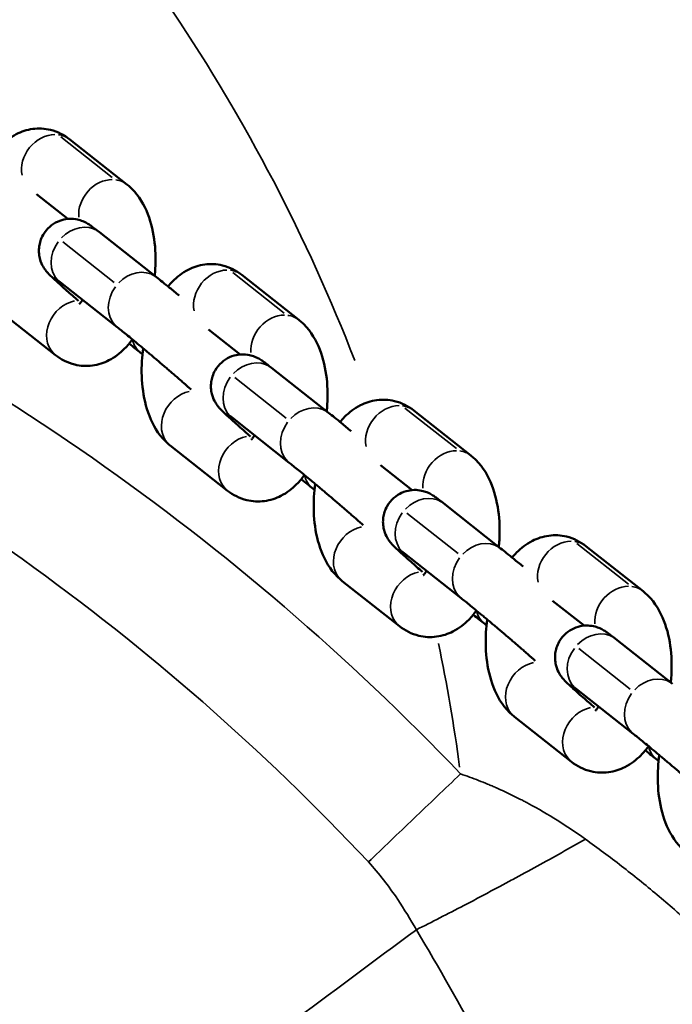
# Model space of a CAD drawing. Units: millimetres. Extents: x -3832 to 8539, y 0 to 8772.
# Drawn here: x -1710 to -1648, y 7600 to 7693 of the extents above; entities that cross this region are included whole.
import ezdxf

# ---------------------------------------------------------------- set-up
doc = ezdxf.new("R2010")
doc.units = ezdxf.units.MM
doc.layers.add('MD_Visible', color=7, linetype='Continuous', lineweight=50)
doc.layers.add('MD_Visible Narrow', color=7, linetype='Continuous', lineweight=35)
doc.styles.get("Standard").update_dxf_attribs({"font": 'arial.ttf'})
doc.dimstyles.get("Standard").update_dxf_attribs({"dimtxt": 200, "dimasz": 100, "dimexe": 0.18, "dimexo": 0.0625, "dimgap": 50, "dimtad": 1, "dimdec": 0, "dimlfac": 0.1, "dimrnd": 5, "dimzin": 0, "dimdsep": 46, "dimtxsty": 'Standard', "dimcen": 0.09, "dimadec": 0, "dimazin": 0, "dimtfac": 1, "dimtdec": 0, "dimtofl": 0, "dimtmove": 0, "dimatfit": 3, "dimfxl": 50, "dimfxlon": 1, "dimtolj": 1, "dimtzin": 0, "dimarcsym": 0})

# ---------------------------------------------------------------- blocks, each defined once
blk = doc.blocks.new('CustomObjectsInViewport5_0')
at = {"layer": 'MD_Visible'}
for p, q in [((3640.501, 4336.712), (3635.104, 4340.964)), ((3634.941, 4333.454), (3631.959, 4335.804)), ((3637.901, 4332.211), (3643.298, 4327.959)), ((3634.188, 4327.498), (3639.585, 4323.246)), ((3656.735, 4323.92), (3651.338, 4328.172)), ((3628.361, 4324.86), (3633.757, 4320.607)), ((3651.175, 4320.662), (3648.193, 4323.012)), ((3641.97, 4320.685), (3641.797, 4320.821)), ((3654.135, 4319.419), (3659.532, 4315.167)), ((3672.968, 4311.128), (3667.572, 4315.381)), ((3650.422, 4314.707), (3655.818, 4310.454)), ((3644.594, 4312.068), (3649.991, 4307.816)), ((3667.409, 4307.87), (3664.427, 4310.22)), ((3658.203, 4307.894), (3658.031, 4308.029)), ((3670.369, 4306.628), (3675.766, 4302.375)), ((3689.202, 4298.337), (3683.806, 4302.589)), ((3666.655, 4301.915), (3672.052, 4297.663)), ((3660.828, 4299.276), (3666.225, 4295.024)), ((3683.643, 4295.079), (3680.66, 4297.428)), ((3674.437, 4295.102), (3674.265, 4295.238)), ((3686.603, 4293.836), (3691.999, 4289.584)), ((3682.889, 4289.123), (3688.286, 4284.871)), ((3677.062, 4286.485), (3682.459, 4282.232)), ((3690.671, 4282.31), (3690.499, 4282.446))]:
    blk.add_line(p, q, dxfattribs=at)
for points, knots in [([(3649.266, 4469.675), (3661.286, 4460.982), (3672.55, 4451.175), (3693.029, 4429.844), (3702.33, 4418.241), (3718.665, 4393.642), (3725.762, 4380.55), (3736.441, 4355.795), (3740.45, 4344.213), (3743.576, 4332.437)], [0, 0, 0, 0, 4.470722, 4.470722, 8.933319, 8.933319, 13.41224, 13.41224, 17.113574, 17.113574, 17.113574, 17.113574]), ([(3635.104, 4340.964), (3634.598, 4341.363), (3633.975, 4341.692), (3632.741, 4341.991), (3632.163, 4342.018), (3631.052, 4341.869), (3630.526, 4341.69), (3629.482, 4341.157), (3628.996, 4340.775), (3628.426, 4340.201), (3628.283, 4340.043), (3628.147, 4339.879)], [1.5707963, 1.5707963, 1.5707963, 1.5707963, 1.8072507, 1.8072507, 1.9933391, 1.9933391, 2.1855838, 2.1855838, 2.4262511, 2.4262511, 2.5139942, 2.5139942, 2.5139942, 2.5139942]), ([(3643.126, 4328.095), (3643.148, 4328.309), (3643.165, 4328.524), (3643.234, 4329.683), (3643.203, 4330.626), (3642.943, 4332.478), (3642.711, 4333.385), (3641.968, 4335.082), (3641.46, 4335.89), (3640.624, 4336.613), (3640.563, 4336.663), (3640.501, 4336.712)], [6.595038, 6.595038, 6.595038, 6.595038, 6.680367, 6.680367, 7.054658, 7.054658, 7.441973, 7.441973, 7.824962, 7.824962, 7.853982, 7.853982, 7.853982, 7.853982]), ([(3635.928, 4325.73), (3635.539, 4326.068), (3635.173, 4326.388), (3634.441, 4327.034), (3634.094, 4327.346), (3633.495, 4327.897), (3633.307, 4328.062), (3632.978, 4328.426), (3632.919, 4328.491), (3632.764, 4328.695), (3632.694, 4328.787), (3632.505, 4329.124), (3632.388, 4329.307), (3632.245, 4329.908), (3632.212, 4330.088), (3632.193, 4330.479), (3632.197, 4330.662), (3632.27, 4331.188), (3632.377, 4331.573), (3632.752, 4332.228), (3632.969, 4332.496), (3633.453, 4332.924), (3633.715, 4333.085), (3634.251, 4333.328), (3634.515, 4333.394), (3635.052, 4333.478), (3635.287, 4333.47), (3635.772, 4333.426), (3635.95, 4333.375), (3636.285, 4333.273), (3636.396, 4333.222), (3636.585, 4333.134), (3636.652, 4333.098), (3636.791, 4333.021), (3636.848, 4332.985), (3637.024, 4332.873), (3637.109, 4332.812), (3637.407, 4332.597), (3637.628, 4332.426), (3637.901, 4332.211)], [2.962435, 2.962435, 2.962435, 2.962435, 3.234993, 3.234993, 3.566812, 3.566812, 3.937874, 3.937874, 4.011116, 4.011116, 4.054291, 4.054291, 4.086714, 4.086714, 4.097306, 4.097306, 4.104557, 4.104557, 4.115555, 4.115555, 4.123682, 4.123682, 4.131696, 4.131696, 4.141281, 4.141281, 4.154855, 4.154855, 4.176878, 4.176878, 4.208293, 4.208293, 4.243713, 4.243713, 4.296217, 4.296217, 4.426116, 4.426116, 4.712389, 4.712389, 4.712389, 4.712389]), ([(3651.338, 4328.172), (3650.832, 4328.571), (3650.209, 4328.9), (3648.974, 4329.199), (3648.396, 4329.227), (3647.286, 4329.077), (3646.76, 4328.898), (3645.716, 4328.365), (3645.23, 4327.983), (3644.66, 4327.41), (3644.516, 4327.251), (3644.381, 4327.088)], [1.5707963, 1.5707963, 1.5707963, 1.5707963, 1.8072507, 1.8072507, 1.9933391, 1.9933391, 2.1855838, 2.1855838, 2.4262511, 2.4262511, 2.5139942, 2.5139942, 2.5139942, 2.5139942]), ([(3633.651, 4327.909), (3633.651, 4327.909), (3633.652, 4327.908), (3633.669, 4327.896), (3633.714, 4327.864), (3633.873, 4327.744), (3634.015, 4327.635), (3634.188, 4327.498)], [4.3502045, 4.3502045, 4.3502045, 4.3502045, 4.3750978, 4.3750978, 4.5042424, 4.5042424, 4.712389, 4.712389, 4.712389, 4.712389]), ([(3643.298, 4327.959), (3643.642, 4327.688), (3644.059, 4327.351), (3644.812, 4326.735), (3645.11, 4326.488), (3645.422, 4326.229)], [4.712389, 4.712389, 4.712389, 4.712389, 5.0730873, 5.0730873, 5.2864694, 5.2864694, 5.2864694, 5.2864694]), ([(3635.997, 4325.418), (3635.997, 4325.418), (3636.024, 4325.44), (3636.116, 4325.544), (3636.187, 4325.635), (3636.279, 4325.78), (3636.293, 4325.803), (3636.308, 4325.828)], [5.4668888, 5.4668888, 5.4668888, 5.4668888, 5.6213953, 5.6213953, 5.8007556, 5.8007556, 5.833349, 5.833349, 5.833349, 5.833349]), ([(3659.359, 4315.303), (3659.381, 4315.518), (3659.399, 4315.733), (3659.468, 4316.891), (3659.436, 4317.834), (3659.176, 4319.686), (3658.945, 4320.593), (3658.201, 4322.29), (3657.694, 4323.098), (3656.857, 4323.821), (3656.797, 4323.871), (3656.735, 4323.92)], [6.595038, 6.595038, 6.595038, 6.595038, 6.680367, 6.680367, 7.054658, 7.054658, 7.441973, 7.441973, 7.824962, 7.824962, 7.853982, 7.853982, 7.853982, 7.853982]), ([(3639.585, 4323.246), (3639.822, 4323.059), (3640.118, 4322.821), (3640.82, 4322.25), (3641.233, 4321.91), (3641.784, 4321.451), (3641.897, 4321.356), (3642.128, 4321.164), (3642.246, 4321.065), (3642.483, 4320.866), (3642.602, 4320.766), (3642.841, 4320.565), (3642.96, 4320.464), (3643.2, 4320.261), (3643.32, 4320.159), (3643.562, 4319.954), (3643.684, 4319.851), (3643.926, 4319.644), (3644.047, 4319.541), (3644.284, 4319.338), (3644.401, 4319.237), (3644.633, 4319.038), (3644.747, 4318.94), (3644.974, 4318.744), (3645.087, 4318.647), (3645.307, 4318.455), (3645.416, 4318.361), (3645.626, 4318.178), (3645.729, 4318.088), (3646.098, 4317.765), (3646.347, 4317.545), (3646.57, 4317.346)], [4.712389, 4.712389, 4.712389, 4.712389, 4.998118, 4.998118, 5.306423, 5.306423, 5.384575, 5.384575, 5.463709, 5.463709, 5.542822, 5.542822, 5.62092, 5.62092, 5.699428, 5.699428, 5.778955, 5.778955, 5.858489, 5.858489, 5.937018, 5.937018, 6.015339, 6.015339, 6.094709, 6.094709, 6.174119, 6.174119, 6.252547, 6.252547, 6.464883, 6.464883, 6.464883, 6.464883]), ([(3633.757, 4320.607), (3634.263, 4320.209), (3634.886, 4319.88), (3636.121, 4319.581), (3636.699, 4319.553), (3637.809, 4319.703), (3638.336, 4319.882), (3639.38, 4320.415), (3639.866, 4320.797), (3640.555, 4321.49), (3640.798, 4321.78), (3641.019, 4322.085)], [4.712389, 4.712389, 4.712389, 4.712389, 4.948843, 4.948843, 5.134932, 5.134932, 5.327176, 5.327176, 5.567844, 5.567844, 5.724248, 5.724248, 5.724248, 5.724248]), ([(3642.037, 4321.24), (3641.981, 4320.842), (3641.941, 4320.441), (3641.861, 4319.097), (3641.893, 4318.154), (3642.153, 4316.302), (3642.384, 4315.395), (3643.128, 4313.698), (3643.635, 4312.89), (3644.472, 4312.167), (3644.532, 4312.117), (3644.594, 4312.068)], [3.379754, 3.379754, 3.379754, 3.379754, 3.538774, 3.538774, 3.913066, 3.913066, 4.300381, 4.300381, 4.683369, 4.683369, 4.712389, 4.712389, 4.712389, 4.712389]), ([(3652.162, 4312.938), (3651.772, 4313.276), (3651.407, 4313.596), (3650.675, 4314.243), (3650.328, 4314.554), (3649.729, 4315.105), (3649.541, 4315.27), (3649.212, 4315.634), (3649.152, 4315.7), (3648.998, 4315.904), (3648.928, 4315.995), (3648.739, 4316.332), (3648.622, 4316.515), (3648.479, 4317.116), (3648.445, 4317.297), (3648.427, 4317.687), (3648.431, 4317.87), (3648.503, 4318.397), (3648.611, 4318.781), (3648.985, 4319.437), (3649.202, 4319.705), (3649.686, 4320.132), (3649.948, 4320.293), (3650.484, 4320.537), (3650.749, 4320.602), (3651.286, 4320.686), (3651.521, 4320.678), (3652.006, 4320.635), (3652.184, 4320.583), (3652.518, 4320.481), (3652.629, 4320.43), (3652.819, 4320.343), (3652.886, 4320.307), (3653.024, 4320.229), (3653.082, 4320.194), (3653.258, 4320.082), (3653.343, 4320.02), (3653.641, 4319.805), (3653.862, 4319.635), (3654.135, 4319.419)], [2.962435, 2.962435, 2.962435, 2.962435, 3.234993, 3.234993, 3.566812, 3.566812, 3.937874, 3.937874, 4.011116, 4.011116, 4.054291, 4.054291, 4.086714, 4.086714, 4.097306, 4.097306, 4.104557, 4.104557, 4.115555, 4.115555, 4.123682, 4.123682, 4.131696, 4.131696, 4.141281, 4.141281, 4.154855, 4.154855, 4.176878, 4.176878, 4.208293, 4.208293, 4.243713, 4.243713, 4.296217, 4.296217, 4.426116, 4.426116, 4.712389, 4.712389, 4.712389, 4.712389]), ([(3667.572, 4315.381), (3667.066, 4315.779), (3666.443, 4316.108), (3665.208, 4316.407), (3664.63, 4316.435), (3663.52, 4316.285), (3662.993, 4316.106), (3661.95, 4315.573), (3661.463, 4315.191), (3660.894, 4314.618), (3660.75, 4314.459), (3660.615, 4314.296)], [1.5707963, 1.5707963, 1.5707963, 1.5707963, 1.8072507, 1.8072507, 1.9933391, 1.9933391, 2.1855838, 2.1855838, 2.4262511, 2.4262511, 2.5139942, 2.5139942, 2.5139942, 2.5139942]), ([(3649.884, 4315.117), (3649.884, 4315.117), (3649.886, 4315.116), (3649.903, 4315.104), (3649.947, 4315.072), (3650.106, 4314.953), (3650.249, 4314.843), (3650.422, 4314.707)], [4.3502045, 4.3502045, 4.3502045, 4.3502045, 4.3750978, 4.3750978, 4.5042424, 4.5042424, 4.712389, 4.712389, 4.712389, 4.712389]), ([(3659.532, 4315.167), (3659.876, 4314.896), (3660.293, 4314.56), (3661.045, 4313.943), (3661.344, 4313.697), (3661.656, 4313.438)], [4.712389, 4.712389, 4.712389, 4.712389, 5.0730873, 5.0730873, 5.2864694, 5.2864694, 5.2864694, 5.2864694]), ([(3652.23, 4312.626), (3652.23, 4312.626), (3652.257, 4312.648), (3652.35, 4312.752), (3652.421, 4312.843), (3652.513, 4312.988), (3652.527, 4313.012), (3652.542, 4313.036)], [5.4668888, 5.4668888, 5.4668888, 5.4668888, 5.6213953, 5.6213953, 5.8007556, 5.8007556, 5.833349, 5.833349, 5.833349, 5.833349]), ([(3675.593, 4302.511), (3675.615, 4302.726), (3675.633, 4302.941), (3675.702, 4304.1), (3675.67, 4305.042), (3675.41, 4306.894), (3675.178, 4307.801), (3674.435, 4309.498), (3673.928, 4310.306), (3673.091, 4311.029), (3673.031, 4311.079), (3672.968, 4311.128)], [6.595038, 6.595038, 6.595038, 6.595038, 6.680367, 6.680367, 7.054658, 7.054658, 7.441973, 7.441973, 7.824962, 7.824962, 7.853982, 7.853982, 7.853982, 7.853982]), ([(3655.818, 4310.454), (3656.056, 4310.267), (3656.352, 4310.03), (3657.054, 4309.458), (3657.466, 4309.118), (3658.018, 4308.659), (3658.131, 4308.565), (3658.362, 4308.372), (3658.479, 4308.274), (3658.716, 4308.075), (3658.836, 4307.974), (3659.075, 4307.773), (3659.194, 4307.672), (3659.434, 4307.47), (3659.554, 4307.368), (3659.796, 4307.162), (3659.918, 4307.059), (3660.16, 4306.852), (3660.28, 4306.749), (3660.518, 4306.546), (3660.635, 4306.445), (3660.867, 4306.246), (3660.981, 4306.148), (3661.208, 4305.952), (3661.32, 4305.855), (3661.541, 4305.663), (3661.65, 4305.569), (3661.86, 4305.386), (3661.962, 4305.297), (3662.331, 4304.973), (3662.581, 4304.753), (3662.804, 4304.554)], [4.712389, 4.712389, 4.712389, 4.712389, 4.998118, 4.998118, 5.306423, 5.306423, 5.384575, 5.384575, 5.463709, 5.463709, 5.542822, 5.542822, 5.62092, 5.62092, 5.699428, 5.699428, 5.778955, 5.778955, 5.858489, 5.858489, 5.937018, 5.937018, 6.015339, 6.015339, 6.094709, 6.094709, 6.174119, 6.174119, 6.252547, 6.252547, 6.464883, 6.464883, 6.464883, 6.464883]), ([(3649.991, 4307.816), (3650.497, 4307.417), (3651.12, 4307.088), (3652.355, 4306.789), (3652.933, 4306.762), (3654.043, 4306.911), (3654.57, 4307.09), (3655.613, 4307.623), (3656.099, 4308.005), (3656.788, 4308.698), (3657.032, 4308.989), (3657.253, 4309.293)], [4.712389, 4.712389, 4.712389, 4.712389, 4.948843, 4.948843, 5.134932, 5.134932, 5.327176, 5.327176, 5.567844, 5.567844, 5.724248, 5.724248, 5.724248, 5.724248]), ([(3658.27, 4308.448), (3658.215, 4308.05), (3658.175, 4307.65), (3658.095, 4306.305), (3658.126, 4305.362), (3658.386, 4303.51), (3658.618, 4302.603), (3659.362, 4300.907), (3659.869, 4300.098), (3660.706, 4299.375), (3660.766, 4299.325), (3660.828, 4299.276)], [3.379754, 3.379754, 3.379754, 3.379754, 3.538774, 3.538774, 3.913066, 3.913066, 4.300381, 4.300381, 4.683369, 4.683369, 4.712389, 4.712389, 4.712389, 4.712389]), ([(3668.396, 4300.147), (3668.006, 4300.484), (3667.64, 4300.804), (3666.909, 4301.451), (3666.562, 4301.763), (3665.963, 4302.313), (3665.775, 4302.478), (3665.446, 4302.843), (3665.386, 4302.908), (3665.232, 4303.112), (3665.162, 4303.204), (3664.972, 4303.541), (3664.856, 4303.724), (3664.712, 4304.324), (3664.679, 4304.505), (3664.661, 4304.895), (3664.665, 4305.079), (3664.737, 4305.605), (3664.845, 4305.989), (3665.219, 4306.645), (3665.436, 4306.913), (3665.92, 4307.341), (3666.182, 4307.501), (3666.718, 4307.745), (3666.983, 4307.811), (3667.52, 4307.895), (3667.755, 4307.886), (3668.239, 4307.843), (3668.417, 4307.791), (3668.752, 4307.689), (3668.863, 4307.639), (3669.053, 4307.551), (3669.119, 4307.515), (3669.258, 4307.437), (3669.315, 4307.402), (3669.491, 4307.29), (3669.577, 4307.229), (3669.875, 4307.013), (3670.096, 4306.843), (3670.369, 4306.628)], [2.962435, 2.962435, 2.962435, 2.962435, 3.234993, 3.234993, 3.566812, 3.566812, 3.937874, 3.937874, 4.011116, 4.011116, 4.054291, 4.054291, 4.086714, 4.086714, 4.097306, 4.097306, 4.104557, 4.104557, 4.115555, 4.115555, 4.123682, 4.123682, 4.131696, 4.131696, 4.141281, 4.141281, 4.154855, 4.154855, 4.176878, 4.176878, 4.208293, 4.208293, 4.243713, 4.243713, 4.296217, 4.296217, 4.426116, 4.426116, 4.712389, 4.712389, 4.712389, 4.712389]), ([(3683.806, 4302.589), (3683.3, 4302.988), (3682.677, 4303.317), (3681.442, 4303.616), (3680.864, 4303.643), (3679.754, 4303.494), (3679.227, 4303.315), (3678.183, 4302.782), (3677.697, 4302.4), (3677.127, 4301.826), (3676.984, 4301.668), (3676.848, 4301.504)], [1.5707963, 1.5707963, 1.5707963, 1.5707963, 1.8072507, 1.8072507, 1.9933391, 1.9933391, 2.1855838, 2.1855838, 2.4262511, 2.4262511, 2.5139942, 2.5139942, 2.5139942, 2.5139942]), ([(3666.118, 4302.325), (3666.118, 4302.325), (3666.12, 4302.324), (3666.136, 4302.312), (3666.181, 4302.28), (3666.34, 4302.161), (3666.483, 4302.051), (3666.655, 4301.915)], [4.3502045, 4.3502045, 4.3502045, 4.3502045, 4.3750978, 4.3750978, 4.5042424, 4.5042424, 4.712389, 4.712389, 4.712389, 4.712389]), ([(3675.766, 4302.375), (3676.11, 4302.104), (3676.527, 4301.768), (3677.279, 4301.151), (3677.578, 4300.905), (3677.889, 4300.646)], [4.712389, 4.712389, 4.712389, 4.712389, 5.0730873, 5.0730873, 5.2864694, 5.2864694, 5.2864694, 5.2864694]), ([(3668.464, 4299.834), (3668.464, 4299.834), (3668.491, 4299.856), (3668.584, 4299.96), (3668.654, 4300.051), (3668.747, 4300.197), (3668.761, 4300.22), (3668.776, 4300.244)], [5.4668888, 5.4668888, 5.4668888, 5.4668888, 5.6213953, 5.6213953, 5.8007556, 5.8007556, 5.833349, 5.833349, 5.833349, 5.833349]), ([(3672.052, 4297.663), (3672.289, 4297.476), (3672.586, 4297.238), (3673.287, 4296.666), (3673.7, 4296.326), (3674.252, 4295.868), (3674.365, 4295.773), (3674.596, 4295.58), (3674.713, 4295.482), (3674.95, 4295.283), (3675.07, 4295.183), (3675.309, 4294.981), (3675.428, 4294.881), (3675.667, 4294.678), (3675.788, 4294.576), (3676.03, 4294.371), (3676.151, 4294.267), (3676.393, 4294.061), (3676.514, 4293.958), (3676.752, 4293.754), (3676.869, 4293.654), (3677.1, 4293.455), (3677.215, 4293.356), (3677.442, 4293.161), (3677.554, 4293.063), (3677.775, 4292.872), (3677.883, 4292.778), (3678.094, 4292.594), (3678.196, 4292.505), (3678.565, 4292.182), (3678.815, 4291.961), (3679.038, 4291.763)], [4.712389, 4.712389, 4.712389, 4.712389, 4.998118, 4.998118, 5.306423, 5.306423, 5.384575, 5.384575, 5.463709, 5.463709, 5.542822, 5.542822, 5.62092, 5.62092, 5.699428, 5.699428, 5.778955, 5.778955, 5.858489, 5.858489, 5.937018, 5.937018, 6.015339, 6.015339, 6.094709, 6.094709, 6.174119, 6.174119, 6.252547, 6.252547, 6.464883, 6.464883, 6.464883, 6.464883]), ([(3691.827, 4289.72), (3691.849, 4289.934), (3691.866, 4290.149), (3691.935, 4291.308), (3691.904, 4292.251), (3691.644, 4294.103), (3691.412, 4295.01), (3690.669, 4296.706), (3690.162, 4297.515), (3689.325, 4298.238), (3689.264, 4298.288), (3689.202, 4298.337)], [6.595038, 6.595038, 6.595038, 6.595038, 6.680367, 6.680367, 7.054658, 7.054658, 7.441973, 7.441973, 7.824962, 7.824962, 7.853982, 7.853982, 7.853982, 7.853982]), ([(3666.225, 4295.024), (3666.731, 4294.625), (3667.354, 4294.296), (3668.588, 4293.997), (3669.166, 4293.97), (3670.277, 4294.119), (3670.803, 4294.298), (3671.847, 4294.831), (3672.333, 4295.213), (3673.022, 4295.907), (3673.265, 4296.197), (3673.487, 4296.501)], [4.712389, 4.712389, 4.712389, 4.712389, 4.948843, 4.948843, 5.134932, 5.134932, 5.327176, 5.327176, 5.567844, 5.567844, 5.724248, 5.724248, 5.724248, 5.724248]), ([(3674.504, 4295.657), (3674.449, 4295.259), (3674.409, 4294.858), (3674.329, 4293.513), (3674.36, 4292.571), (3674.62, 4290.719), (3674.852, 4289.812), (3675.595, 4288.115), (3676.102, 4287.307), (3676.939, 4286.584), (3677, 4286.534), (3677.062, 4286.485)], [3.379754, 3.379754, 3.379754, 3.379754, 3.538774, 3.538774, 3.913066, 3.913066, 4.300381, 4.300381, 4.683369, 4.683369, 4.712389, 4.712389, 4.712389, 4.712389]), ([(3684.629, 4287.355), (3684.24, 4287.693), (3683.874, 4288.013), (3683.143, 4288.659), (3682.796, 4288.971), (3682.196, 4289.522), (3682.008, 4289.687), (3681.679, 4290.051), (3681.62, 4290.116), (3681.466, 4290.32), (3681.395, 4290.412), (3681.206, 4290.749), (3681.09, 4290.932), (3680.946, 4291.533), (3680.913, 4291.713), (3680.895, 4292.104), (3680.898, 4292.287), (3680.971, 4292.813), (3681.079, 4293.197), (3681.453, 4293.853), (3681.67, 4294.121), (3682.154, 4294.549), (3682.416, 4294.71), (3682.952, 4294.953), (3683.217, 4295.019), (3683.754, 4295.103), (3683.988, 4295.094), (3684.473, 4295.051), (3684.651, 4295), (3684.986, 4294.897), (3685.097, 4294.847), (3685.286, 4294.759), (3685.353, 4294.723), (3685.492, 4294.646), (3685.549, 4294.61), (3685.725, 4294.498), (3685.811, 4294.437), (3686.108, 4294.222), (3686.33, 4294.051), (3686.603, 4293.836)], [2.962435, 2.962435, 2.962435, 2.962435, 3.234993, 3.234993, 3.566812, 3.566812, 3.937874, 3.937874, 4.011116, 4.011116, 4.054291, 4.054291, 4.086714, 4.086714, 4.097306, 4.097306, 4.104557, 4.104557, 4.115555, 4.115555, 4.123682, 4.123682, 4.131696, 4.131696, 4.141281, 4.141281, 4.154855, 4.154855, 4.176878, 4.176878, 4.208293, 4.208293, 4.243713, 4.243713, 4.296217, 4.296217, 4.426116, 4.426116, 4.712389, 4.712389, 4.712389, 4.712389]), ([(3682.352, 4289.533), (3682.352, 4289.533), (3682.353, 4289.532), (3682.37, 4289.521), (3682.415, 4289.489), (3682.574, 4289.369), (3682.716, 4289.259), (3682.889, 4289.123)], [4.3502045, 4.3502045, 4.3502045, 4.3502045, 4.3750978, 4.3750978, 4.5042424, 4.5042424, 4.712389, 4.712389, 4.712389, 4.712389]), ([(3684.698, 4287.042), (3684.698, 4287.042), (3684.725, 4287.065), (3684.817, 4287.169), (3684.888, 4287.26), (3684.98, 4287.405), (3684.995, 4287.428), (3685.009, 4287.453)], [5.4668888, 5.4668888, 5.4668888, 5.4668888, 5.6213953, 5.6213953, 5.8007556, 5.8007556, 5.833349, 5.833349, 5.833349, 5.833349]), ([(3688.286, 4284.871), (3688.523, 4284.684), (3688.819, 4284.446), (3689.521, 4283.875), (3689.934, 4283.535), (3690.485, 4283.076), (3690.599, 4282.981), (3690.829, 4282.789), (3690.947, 4282.69), (3691.184, 4282.491), (3691.304, 4282.391), (3691.542, 4282.19), (3691.662, 4282.089), (3691.901, 4281.886), (3692.021, 4281.784), (3692.263, 4281.579), (3692.385, 4281.475), (3692.627, 4281.269), (3692.748, 4281.166), (3692.986, 4280.962), (3693.103, 4280.862), (3693.334, 4280.663), (3693.449, 4280.565), (3693.675, 4280.369), (3693.788, 4280.272), (3694.009, 4280.08), (3694.117, 4279.986), (3694.328, 4279.802), (3694.43, 4279.713), (3694.799, 4279.39), (3695.049, 4279.17), (3695.272, 4278.971)], [4.712389, 4.712389, 4.712389, 4.712389, 4.998118, 4.998118, 5.306423, 5.306423, 5.384575, 5.384575, 5.463709, 5.463709, 5.542822, 5.542822, 5.62092, 5.62092, 5.699428, 5.699428, 5.778955, 5.778955, 5.858489, 5.858489, 5.937018, 5.937018, 6.015339, 6.015339, 6.094709, 6.094709, 6.174119, 6.174119, 6.252547, 6.252547, 6.464883, 6.464883, 6.464883, 6.464883]), ([(3682.459, 4282.232), (3682.964, 4281.834), (3683.587, 4281.505), (3684.822, 4281.206), (3685.4, 4281.178), (3686.511, 4281.328), (3687.037, 4281.507), (3688.081, 4282.04), (3688.567, 4282.422), (3689.256, 4283.115), (3689.499, 4283.405), (3689.721, 4283.709)], [4.712389, 4.712389, 4.712389, 4.712389, 4.948843, 4.948843, 5.134932, 5.134932, 5.327176, 5.327176, 5.567844, 5.567844, 5.724248, 5.724248, 5.724248, 5.724248]), ([(3690.738, 4282.865), (3690.682, 4282.467), (3690.643, 4282.066), (3690.562, 4280.722), (3690.594, 4279.779), (3690.854, 4277.927), (3691.086, 4277.02), (3691.829, 4275.323), (3692.336, 4274.515), (3693.173, 4273.792), (3693.234, 4273.742), (3693.296, 4273.693)], [3.379754, 3.379754, 3.379754, 3.379754, 3.538774, 3.538774, 3.913066, 3.913066, 4.300381, 4.300381, 4.683369, 4.683369, 4.712389, 4.712389, 4.712389, 4.712389])]:
    blk.add_open_spline(points, degree=3, knots=knots, dxfattribs=at)
for points in [[(3641.797, 4320.821), (3641.49, 4321.063), (3641.126, 4321.356), (3640.714, 4321.692)], [(3658.031, 4308.029), (3657.724, 4308.271), (3657.359, 4308.565), (3656.948, 4308.901)], [(3674.265, 4295.238), (3673.958, 4295.48), (3673.593, 4295.773), (3673.182, 4296.109)], [(3690.499, 4282.446), (3690.192, 4282.688), (3689.827, 4282.981), (3689.416, 4283.317)], [(3671.562, 4268.297), (3671.562, 4268.297), (3671.562, 4268.297), (3671.562, 4268.297)]]:
    blk.add_open_spline(points, degree=3, dxfattribs=at)
at = {"layer": 'MD_Visible Narrow'}
for p, q in [((3634.263, 4341.196), (3639.119, 4337.369)), ((3639.3, 4327.457), (3634.443, 4331.284)), ((3650.496, 4328.405), (3655.353, 4324.577)), ((3655.534, 4314.665), (3650.677, 4318.492)), ((3666.73, 4315.613), (3671.587, 4311.786)), ((3671.768, 4301.874), (3666.911, 4305.701)), ((3682.964, 4302.821), (3687.821, 4298.994)), ((3688.002, 4289.082), (3683.145, 4292.909))]:
    blk.add_line(p, q, dxfattribs=at)
at = {"layer": 'MD_Visible Narrow', "extrusion": (0, 0, -1)}
for centre, major_axis, ratio, start_param, end_param in [((3505.194, 4259.192), (-168.206, 2.409), 0.999996, 2.31505, 2.756807), ((3638.644, 4334.355), (-1.857, -2.356), 0.829442, 0.732175, 2.560318), ((3638.644, 4334.355), (-1.857, -2.356), 0.829442, 2.685867, 3.117607), ((3636.045, 4329.855), (-1.857, -2.356), 0.829442, 1.691029, 3.065247), ((3636.045, 4329.855), (-1.857, -2.356), 0.829442, 0.080734, 1.53395), ((3641.441, 4325.602), (-1.857, -2.356), 0.829442, 1.691029, 3.065247), ((3641.441, 4325.602), (-1.857, -2.356), 0.829442, 0.080734, 1.53395), ((3635.614, 4322.964), (-1.857, -2.356), 0.829442, 0.12408, 2.357514), ((3654.878, 4321.564), (-1.857, -2.356), 0.829442, 0.732175, 2.560318), ((3654.878, 4321.564), (-1.857, -2.356), 0.829442, 2.685867, 3.117607), ((3652.278, 4317.063), (-1.857, -2.356), 0.829442, 1.691029, 3.065247), ((3652.278, 4317.063), (-1.857, -2.356), 0.829442, 0.080734, 1.53395), ((3646.451, 4314.425), (-1.857, -2.356), 0.829442, 0.12414, 2.358665), ((3657.675, 4312.811), (-1.857, -2.356), 0.829442, 1.691029, 3.065247), ((3657.675, 4312.811), (-1.857, -2.356), 0.829442, 0.080734, 1.53395), ((3651.848, 4310.172), (-1.857, -2.356), 0.829442, 0.12408, 2.357514), ((3671.112, 4308.772), (-1.857, -2.356), 0.829442, 0.732175, 2.560318), ((3671.112, 4308.772), (-1.857, -2.356), 0.829442, 2.685867, 3.117607), ((3668.512, 4304.271), (-1.857, -2.356), 0.829442, 1.691029, 3.065247), ((3668.512, 4304.271), (-1.857, -2.356), 0.829442, 0.080734, 1.53395), ((3662.685, 4301.633), (-1.857, -2.356), 0.829442, 0.12414, 2.358665), ((3673.909, 4300.019), (-1.857, -2.356), 0.829442, 1.691029, 3.065247), ((3673.909, 4300.019), (-1.857, -2.356), 0.829442, 0.080734, 1.53395), ((3668.081, 4297.38), (-1.857, -2.356), 0.829442, 0.12408, 2.357514), ((3687.345, 4295.98), (-1.857, -2.356), 0.829442, 0.732175, 2.560318), ((3687.345, 4295.98), (-1.857, -2.356), 0.829442, 2.685867, 3.117607), ((3684.746, 4291.48), (-1.857, -2.356), 0.829442, 1.691029, 3.065247), ((3505.194, 4259.192), (-168.206, 2.409), 0.999996, 2.922454, 2.992812), ((3684.746, 4291.48), (-1.857, -2.356), 0.829442, 0.080734, 1.53395), ((3678.919, 4288.841), (-1.857, -2.356), 0.829442, 0.12414, 2.358665), ((3690.143, 4287.227), (-1.857, -2.356), 0.829442, 1.691029, 3.065247), ((3690.143, 4287.227), (-1.857, -2.356), 0.829442, 0.080734, 1.53395), ((3684.315, 4284.589), (-1.857, -2.356), 0.829442, 0.12408, 2.357514)]:
    blk.add_ellipse(centre, major_axis=major_axis, ratio=ratio, start_param=start_param, end_param=end_param, dxfattribs=at)
at = {"layer": 'MD_Visible Narrow'}
for centre, start_param, end_param in [((3633.248, 4338.608), 0.587431, 2.526394), ((3633.248, 4338.608), 0.023986, 0.455726), ((3649.481, 4325.816), 0.587431, 2.526394), ((3649.481, 4325.816), 0.023986, 0.455726), ((3643.654, 4323.177), 2.579001, 3.111983), ((3665.715, 4313.024), 0.587431, 2.526394), ((3665.715, 4313.024), 0.023986, 0.455726), ((3659.888, 4310.386), 2.579001, 3.111983), ((3681.949, 4300.233), 0.587431, 2.526394), ((3681.949, 4300.233), 0.023986, 0.455726), ((3676.121, 4297.594), 2.579001, 3.111983), ((3692.355, 4284.802), 2.579001, 3.111983)]:
    blk.add_ellipse(centre, major_axis=(1.857, 2.356), ratio=0.829442, start_param=start_param, end_param=end_param, dxfattribs=at)
for points, knots in [([(3722.994, 4271.254), (3722.959, 4271.864), (3722.921, 4272.488), (3722.824, 4273.972), (3722.762, 4274.844), (3722.624, 4276.625), (3722.548, 4277.534), (3722.381, 4279.394), (3722.29, 4280.344), (3722.089, 4282.283), (3721.981, 4283.271), (3721.745, 4285.287), (3721.618, 4286.313), (3721.338, 4288.437), (3721.186, 4289.535), (3720.864, 4291.724), (3720.696, 4292.812), (3720.337, 4295.023), (3720.146, 4296.146), (3719.74, 4298.415), (3719.526, 4299.561), (3719.259, 4300.93), (3719.219, 4301.134), (3719.174, 4301.359), (3719.17, 4301.38), (3719.029, 4302.088), (3718.89, 4302.77), (3718.493, 4304.677), (3718.23, 4305.885), (3717.679, 4308.314), (3717.392, 4309.533), (3716.807, 4311.922), (3716.51, 4313.092), (3715.914, 4315.365), (3715.615, 4316.468), (3715.009, 4318.636), (3714.703, 4319.699), (3714.085, 4321.79), (3713.773, 4322.816), (3713.304, 4324.321), (3713.147, 4324.818), (3712.673, 4326.3), (3712.356, 4327.266), (3711.723, 4329.156), (3711.406, 4330.079), (3710.775, 4331.883), (3710.46, 4332.764), (3710.021, 4333.967), (3709.894, 4334.311), (3709.456, 4335.494), (3709.147, 4336.313), (3708.635, 4337.646), (3708.43, 4338.174), (3707.976, 4339.329), (3707.728, 4339.951), (3707.362, 4340.858), (3707.241, 4341.156), (3707.061, 4341.596), (3707.001, 4341.742), (3706.912, 4341.959), (3706.882, 4342.031), (3706.837, 4342.139), (3706.809, 4342.209), (3706.78, 4342.278), (3706.765, 4342.314), (3706.765, 4342.314), (3706.763, 4342.318), (3706.065, 4344.007), (3705.35, 4345.673), (3704.153, 4348.372), (3703.68, 4349.417), (3702.456, 4352.062), (3701.697, 4353.651), (3700.146, 4356.801), (3699.353, 4358.363), (3697.838, 4361.26), (3697.12, 4362.6), (3695.557, 4365.443), (3694.711, 4366.939), (3692.988, 4369.906), (3692.111, 4371.375), (3690.332, 4374.279), (3689.429, 4375.713), (3687.599, 4378.55), (3686.67, 4379.953), (3685.387, 4381.845), (3685.038, 4382.355), (3683.733, 4384.243), (3682.771, 4385.601), (3680.824, 4388.286), (3679.839, 4389.611), (3678.38, 4391.53), (3677.91, 4392.141), (3676.448, 4394.022), (3675.452, 4395.273), (3673.709, 4397.416), (3672.963, 4398.317), (3671.159, 4400.464), (3670.099, 4401.696), (3667.975, 4404.11), (3666.912, 4405.292), (3664.785, 4407.606), (3663.721, 4408.739), (3662.125, 4410.402), (3661.594, 4410.951), (3660.797, 4411.764), (3660.531, 4412.034), (3660.133, 4412.436), (3660, 4412.57), (3659.801, 4412.77), (3659.672, 4412.899), (3659.544, 4413.028), (3659.477, 4413.094), (3659.474, 4413.097), (3659.469, 4413.103), (3657.909, 4414.662), (3656.333, 4416.191), (3653.142, 4419.195), (3651.528, 4420.669), (3648.26, 4423.565), (3646.607, 4424.986), (3644.233, 4426.965), (3643.524, 4427.55), (3642.804, 4428.134), (3642.797, 4428.14), (3642.79, 4428.146), (3641.115, 4429.506), (3639.428, 4430.836), (3636.024, 4433.438), (3634.306, 4434.711), (3630.84, 4437.202), (3629.091, 4438.421), (3626.644, 4440.073), (3625.953, 4440.534), (3623.482, 4442.163), (3621.692, 4443.304), (3618.091, 4445.529), (3616.278, 4446.613), (3612.628, 4448.724), (3610.79, 4449.752), (3608.338, 4451.078), (3607.728, 4451.403), (3605.255, 4452.709), (3603.389, 4453.661), (3601.357, 4454.66), (3601.195, 4454.74), (3599.992, 4455.328), (3598.95, 4455.827), (3596.366, 4457.039), (3594.823, 4457.74), (3592.508, 4458.762), (3591.735, 4459.097), (3590.576, 4459.592), (3590.19, 4459.756), (3589.611, 4459.999), (3589.321, 4460.121), (3588.946, 4460.277), (3588.765, 4460.352), (3588.668, 4460.392), (3588.657, 4460.396), (3588.644, 4460.402), (3586.102, 4461.453), (3583.546, 4462.454), (3578.397, 4464.36), (3575.805, 4465.264), (3571.506, 4466.674), (3569.805, 4467.209), (3565.472, 4468.513), (3562.835, 4469.253), (3558.239, 4470.449), (3556.284, 4470.929), (3551.947, 4471.931), (3549.564, 4472.439), (3544.516, 4473.427), (3541.851, 4473.897), (3536.506, 4474.739), (3533.827, 4475.11), (3528.455, 4475.752), (3525.762, 4476.023), (3520.372, 4476.466), (3517.674, 4476.637), (3512.276, 4476.878), (3509.575, 4476.949), (3506.278, 4476.974), (3505.677, 4476.976), (3505.076, 4476.976)], [0.0619308, 0.0619308, 0.0619308, 0.0619308, 0.067749, 0.067749, 0.0754855, 0.0754855, 0.0831491, 0.0831491, 0.0907663, 0.0907663, 0.0983333, 0.0983333, 0.105857, 0.105857, 0.1135724, 0.1135724, 0.1209246, 0.1209246, 0.1282387, 0.1282387, 0.1354543, 0.1354543, 0.1367184, 0.1367184, 0.1368388, 0.1368388, 0.1414817, 0.1414817, 0.1499323, 0.1499323, 0.1587991, 0.1587991, 0.167666, 0.167666, 0.1763877, 0.1763877, 0.185171, 0.185171, 0.1940428, 0.1940428, 0.1984932, 0.1984932, 0.2074818, 0.2074818, 0.2165195, 0.2165195, 0.2256224, 0.2256224, 0.2293203, 0.2293203, 0.2385014, 0.2385014, 0.2447339, 0.2447339, 0.2524407, 0.2524407, 0.2562941, 0.2562941, 0.2582208, 0.2582208, 0.2591842, 0.2591842, 0.2596659, 0.2601174, 0.2601174, 0.2601475, 0.2601475, 0.2601475, 0.2737591, 0.2737591, 0.2824759, 0.2824759, 0.2960275, 0.2960275, 0.3097242, 0.3097242, 0.3218019, 0.3218019, 0.3356671, 0.3356671, 0.3497046, 0.3497046, 0.363845, 0.363845, 0.3781402, 0.3781402, 0.3834563, 0.3834563, 0.3979614, 0.3979614, 0.4126368, 0.4126368, 0.4195892, 0.4195892, 0.4342171, 0.4342171, 0.4451106, 0.4451106, 0.4605242, 0.4605242, 0.4759378, 0.4759378, 0.4913514, 0.4913514, 0.4990582, 0.4990582, 0.5029116, 0.5029116, 0.5048383, 0.5048383, 0.5058017, 0.5067048, 0.5067048, 0.506765, 0.506765, 0.506765, 0.5246737, 0.5246737, 0.542654, 0.542654, 0.5607424, 0.5607424, 0.5684194, 0.5684194, 0.5684987, 0.5684987, 0.5684987, 0.5865504, 0.5865504, 0.6046794, 0.6046794, 0.622924, 0.622924, 0.6300738, 0.6300738, 0.648475, 0.648475, 0.6669616, 0.6669616, 0.6855743, 0.6855743, 0.6917281, 0.6917281, 0.7104922, 0.7104922, 0.7121129, 0.7121129, 0.7225553, 0.7225553, 0.7379689, 0.7379689, 0.7456757, 0.7456757, 0.7495291, 0.7495291, 0.7514558, 0.7524192, 0.7532621, 0.7532621, 0.7533825, 0.7533825, 0.7533825, 0.7765682, 0.7765682, 0.7998591, 0.7998591, 0.8150369, 0.8150369, 0.8384416, 0.8384416, 0.8557154, 0.8557154, 0.8766913, 0.8766913, 0.9000975, 0.9000975, 0.9235881, 0.9235881, 0.947204, 0.947204, 0.9708944, 0.9708944, 0.9946911, 0.9946911, 1, 1, 1, 1]), ([(3646.634, 4470.492), (3648.899, 4468.898), (3651.136, 4467.266), (3655.554, 4463.928), (3657.735, 4462.222), (3662.04, 4458.738), (3664.162, 4456.96), (3668.347, 4453.334), (3670.409, 4451.486), (3672.936, 4449.144), (3673.43, 4448.682), (3675.427, 4446.8), (3676.915, 4445.363), (3679.119, 4443.179), (3679.85, 4442.446), (3681.119, 4441.157), (3681.661, 4440.601), (3682.335, 4439.904), (3682.469, 4439.764), (3682.649, 4439.578), (3682.695, 4439.53), (3682.738, 4439.485), (3684.507, 4437.643), (3686.251, 4435.769), (3689.684, 4431.965), (3691.372, 4430.035), (3694.689, 4426.121), (3696.319, 4424.137), (3699.518, 4420.116), (3701.087, 4418.079), (3704.219, 4413.881), (3705.78, 4411.717), (3708.777, 4407.417), (3710.215, 4405.282), (3713.027, 4400.967), (3714.401, 4398.786), (3717.081, 4394.378), (3718.388, 4392.151), (3720.933, 4387.655), (3722.171, 4385.385), (3724.576, 4380.808), (3725.743, 4378.501), (3728.005, 4373.847), (3729.101, 4371.5), (3731.219, 4366.773), (3732.241, 4364.392), (3733.6, 4361.085), (3733.967, 4360.177), (3734.525, 4358.771), (3734.72, 4358.276), (3735.103, 4357.292), (3735.292, 4356.803), (3735.482, 4356.305), (3735.486, 4356.296), (3735.488, 4356.29), (3736.134, 4354.599), (3736.768, 4352.886), (3738.001, 4349.431), (3738.602, 4347.69), (3739.77, 4344.173), (3740.338, 4342.398), (3741.437, 4338.82), (3741.969, 4337.017), (3742.827, 4333.982), (3743.161, 4332.762), (3743.489, 4331.533)], [0.3799774, 0.3799774, 0.3799774, 0.3799774, 0.4008951, 0.4008951, 0.4218117, 0.4218117, 0.4427275, 0.4427275, 0.4636423, 0.4636423, 0.4687499, 0.4687499, 0.4843749, 0.4843749, 0.4921873, 0.4921873, 0.4980467, 0.4980467, 0.4995116, 0.4995116, 0.4999998, 0.4999998, 0.4999998, 0.5199417, 0.5199417, 0.539809, 0.539809, 0.5596025, 0.5596025, 0.5793229, 0.5793229, 0.5996809, 0.5996809, 0.61922, 0.61922, 0.6386929, 0.6386929, 0.6581001, 0.6581001, 0.6774422, 0.6774422, 0.6966893, 0.6966893, 0.7158815, 0.7158815, 0.7349867, 0.7349867, 0.7421871, 0.7421871, 0.7460933, 0.7460933, 0.7499385, 0.7499385, 0.7499996, 0.7499996, 0.7499996, 0.7657662, 0.7657662, 0.7813641, 0.7813641, 0.7968683, 0.7968683, 0.81223, 0.81223, 0.8224198, 0.8224198, 0.8224198, 0.8224198]), ([(3743.568, 4332.426), (3743.201, 4333.81), (3742.826, 4335.177), (3741.995, 4338.101), (3741.538, 4339.652), (3740.616, 4342.673), (3740.152, 4344.143), (3739.186, 4347.11), (3738.683, 4348.605), (3737.65, 4351.581), (3737.121, 4353.06), (3736.386, 4355.056), (3736.184, 4355.596), (3735.956, 4356.204), (3735.929, 4356.276), (3735.902, 4356.347), (3735.901, 4356.348), (3735.9, 4356.352), (3735.899, 4356.355), (3735.897, 4356.36), (3735.896, 4356.362), (3735.895, 4356.365), (3735.895, 4356.366), (3735.894, 4356.367), (3735.894, 4356.367), (3735.894, 4356.368), (3735.165, 4358.299), (3734.417, 4360.207), (3732.88, 4363.992), (3732.09, 4365.869), (3731.031, 4368.304), (3730.776, 4368.884), (3729.718, 4371.263), (3728.902, 4373.042), (3727.411, 4376.193), (3726.742, 4377.574), (3725.515, 4380.049), (3724.959, 4381.147), (3723.514, 4383.956), (3722.616, 4385.651), (3720.788, 4389.009), (3719.857, 4390.672), (3717.959, 4393.974), (3716.992, 4395.614), (3715.311, 4398.39), (3714.602, 4399.538), (3713.881, 4400.687), (3713.874, 4400.698), (3713.865, 4400.712), (3712.675, 4402.605), (3711.467, 4404.472), (3709.007, 4408.162), (3707.756, 4409.985), (3705.211, 4413.59), (3703.917, 4415.372), (3702.328, 4417.5), (3702.048, 4417.872), (3700.939, 4419.34), (3700.104, 4420.426), (3698.168, 4422.902), (3697.063, 4424.284), (3694.606, 4427.291), (3693.25, 4428.907), (3690.481, 4432.123), (3689.068, 4433.723), (3686.704, 4436.331), (3685.76, 4437.354), (3684.397, 4438.808), (3683.981, 4439.248), (3683.502, 4439.752), (3683.439, 4439.818), (3683.375, 4439.885), (3683.373, 4439.887), (3683.366, 4439.894), (3683.36, 4439.9), (3683.351, 4439.91), (3683.348, 4439.913), (3683.344, 4439.917), (3683.343, 4439.918), (3683.342, 4439.92), (3683.341, 4439.921), (3683.34, 4439.921), (3681.673, 4441.669), (3679.987, 4443.385), (3676.593, 4446.743), (3674.885, 4448.384), (3671.427, 4451.614), (3669.677, 4453.202), (3666.128, 4456.331), (3664.33, 4457.871), (3660.7, 4460.891), (3658.87, 4462.37), (3655.232, 4465.225), (3653.426, 4466.602), (3650.813, 4468.539), (3650.016, 4469.122), (3649.216, 4469.7)], [0.1825974, 0.1825974, 0.1825974, 0.1825974, 0.1933353, 0.1933353, 0.2058866, 0.2058866, 0.2181659, 0.2181659, 0.2310797, 0.2310797, 0.2443157, 0.2443157, 0.2492792, 0.2492792, 0.2499388, 0.2499388, 0.2499438, 0.2499438, 0.2499771, 0.2499771, 0.2499937, 0.2499937, 0.2499991, 0.2499991, 0.2500026, 0.2500026, 0.2500026, 0.2646319, 0.2646319, 0.2793878, 0.2793878, 0.2840237, 0.2840237, 0.2984904, 0.2984904, 0.3099901, 0.3099901, 0.31932, 0.31932, 0.334046, 0.334046, 0.3489103, 0.3489103, 0.3640129, 0.3640129, 0.3748779, 0.3748779, 0.375, 0.375, 0.375, 0.3911553, 0.3911553, 0.4073882, 0.4073882, 0.4237332, 0.4237332, 0.4272153, 0.4272153, 0.4374966, 0.4374966, 0.4508947, 0.4508947, 0.4670209, 0.4670209, 0.4835302, 0.4835302, 0.4943985, 0.4943985, 0.4991533, 0.4991533, 0.4998703, 0.4998703, 0.4998853, 0.4998853, 0.4999542, 0.4999542, 0.4999893, 0.4999893, 0.4999982, 0.4999982, 0.5000061, 0.5000061, 0.5000061, 0.5176236, 0.5176236, 0.5351101, 0.5351101, 0.552702, 0.552702, 0.5704762, 0.5704762, 0.5882904, 0.5882904, 0.6056332, 0.6056332, 0.6132221, 0.6132221, 0.6132221, 0.6132221]), ([(3634.11, 4459.203), (3634.549, 4458.911), (3634.994, 4458.615), (3635.936, 4457.981), (3636.684, 4457.473), (3637.572, 4456.863), (3638.019, 4456.554), (3638.26, 4456.387), (3638.373, 4456.309), (3638.437, 4456.264), (3638.455, 4456.251), (3642.144, 4453.685), (3645.526, 4451.177), (3650.187, 4447.547), (3651.673, 4446.36), (3653.802, 4444.617), (3654.496, 4444.043), (3655.512, 4443.192), (3656.014, 4442.769), (3656.589, 4442.28), (3656.873, 4442.037), (3657.034, 4441.9), (3657.114, 4441.832), (3657.154, 4441.797), (3657.154, 4441.797), (3659.458, 4439.824), (3661.517, 4437.983), (3665.191, 4434.603), (3666.805, 4433.064), (3669.622, 4430.32), (3670.823, 4429.115), (3672.334, 4427.577), (3672.788, 4427.11), (3673.399, 4426.477), (3673.591, 4426.278), (3673.861, 4425.997), (3673.991, 4425.861), (3674.136, 4425.709), (3674.206, 4425.635), (3674.245, 4425.595), (3674.264, 4425.575), (3674.274, 4425.564), (3674.274, 4425.565), (3677.878, 4421.784), (3680.914, 4418.35), (3684.728, 4413.851), (3685.876, 4412.46), (3687.422, 4410.548), (3687.909, 4409.94), (3688.596, 4409.072), (3688.929, 4408.65), (3689.3, 4408.177), (3689.48, 4407.946), (3689.581, 4407.817), (3689.63, 4407.754), (3689.655, 4407.722), (3689.656, 4407.721), (3692.065, 4404.625), (3694.397, 4401.469), (3697.773, 4396.648), (3699.431, 4394.216), (3701.575, 4390.939), (3702.625, 4389.291), (3703.146, 4388.461), (3703.149, 4388.456), (3705.708, 4384.381), (3708.018, 4380.424), (3712.211, 4372.792), (3714.092, 4369.117), (3717.488, 4362.078), (3719.003, 4358.714), (3721.042, 4353.921), (3721.682, 4352.365), (3722.59, 4350.097), (3722.883, 4349.352), (3723.311, 4348.251), (3723.522, 4347.704), (3723.762, 4347.074), (3723.88, 4346.761), (3723.947, 4346.585), (3723.979, 4346.499), (3723.996, 4346.455), (3723.997, 4346.453), (3725.626, 4342.131), (3727.065, 4337.929), (3729.315, 4330.752), (3730.193, 4327.722), (3730.987, 4324.778)], [0.363632, 0.363632, 0.363632, 0.363632, 0.3671875, 0.3671875, 0.3710937, 0.3730469, 0.3740234, 0.3745117, 0.3748779, 0.3748779, 0.375, 0.375, 0.40625, 0.40625, 0.421875, 0.421875, 0.4296875, 0.4296875, 0.4335937, 0.4355469, 0.4365234, 0.4370117, 0.4374847, 0.4374847, 0.4375, 0.4375, 0.453125, 0.453125, 0.46875, 0.46875, 0.484375, 0.484375, 0.4921875, 0.4921875, 0.4960937, 0.4960937, 0.4980469, 0.4990234, 0.4995117, 0.4997559, 0.4999847, 0.4999847, 0.5, 0.5, 0.53125, 0.53125, 0.546875, 0.546875, 0.5546875, 0.5546875, 0.5585937, 0.5605469, 0.5615234, 0.5620117, 0.5624695, 0.5624695, 0.5625, 0.5625, 0.59375, 0.59375, 0.609375, 0.6171875, 0.624939, 0.624939, 0.625, 0.625, 0.65625, 0.65625, 0.6875, 0.6875, 0.71875, 0.71875, 0.734375, 0.734375, 0.7421875, 0.7421875, 0.7460937, 0.7480469, 0.7490234, 0.7495117, 0.7499695, 0.7499695, 0.75, 0.75, 0.78125, 0.78125, 0.8052009, 0.8052009, 0.8052009, 0.8052009]), ([(3671.986, 4281.092), (3661.436, 4292.149), (3638.124, 4312.152), (3591.205, 4338.391), (3553.865, 4348.325), (3531.079, 4350.833)], [0, 0, 0, 0, 0.285714, 0.571429, 1, 1, 1, 1]), ([(3529.975, 4340.808), (3551.716, 4338.034), (3587.164, 4328.012), (3631.451, 4302.533), (3653.375, 4283.347), (3663.283, 4272.782)], [0, 0, 0, 0, 0.428571, 0.714286, 1, 1, 1, 1]), ([(3671.986, 4281.092), (3672.555, 4280.899), (3673.123, 4280.692), (3673.972, 4280.362), (3674.395, 4280.192), (3674.888, 4279.984), (3675.151, 4279.871), (3675.274, 4279.817), (3675.344, 4279.786), (3675.363, 4279.778), (3675.879, 4279.55), (3676.383, 4279.316), (3677.146, 4278.942), (3677.528, 4278.75), (3677.977, 4278.517), (3678.202, 4278.398), (3678.323, 4278.333), (3678.379, 4278.303), (3678.411, 4278.286), (3678.42, 4278.281), (3680.217, 4277.313), (3682.003, 4276.202), (3683.769, 4274.937)], [0, 0, 0, 0, 0.125, 0.125, 0.1875, 0.21875, 0.234375, 0.246094, 0.246094, 0.25, 0.25, 0.375, 0.375, 0.4375, 0.46875, 0.484375, 0.492187, 0.498047, 0.498047, 0.5, 0.5, 1, 1, 1, 1]), ([(3683.769, 4274.937), (3683.023, 4274.512), (3682.269, 4274.086), (3681.509, 4273.661), (3679.99, 4272.811), (3678.45, 4271.964), (3676.908, 4271.13), (3676.523, 4270.922), (3676.138, 4270.714), (3675.753, 4270.508), (3674.597, 4269.888), (3673.444, 4269.278), (3672.303, 4268.682), (3670.781, 4267.888), (3669.278, 4267.118), (3667.816, 4266.384)], [0, 0, 0, 0, 0.142857, 0.142857, 0.142857, 0.428571, 0.428571, 0.428571, 0.500001, 0.500001, 0.500001, 0.714286, 0.714286, 0.714286, 1, 1, 1, 1]), ([(3683.769, 4274.937), (3684.338, 4274.529), (3684.909, 4274.112), (3686.049, 4273.262), (3686.617, 4272.831), (3687.744, 4271.957), (3688.304, 4271.516), (3689.417, 4270.618), (3689.972, 4270.162), (3691.071, 4269.239), (3691.616, 4268.772), (3692.527, 4267.974), (3692.893, 4267.65), (3693.284, 4267.298), (3693.307, 4267.277), (3693.935, 4266.71), (3694.526, 4266.163), (3695.329, 4265.403), (3695.551, 4265.191), (3696.345, 4264.424), (3696.906, 4263.869), (3697.505, 4263.261), (3697.558, 4263.208), (3698.157, 4262.597), (3698.69, 4262.039), (3699.734, 4260.921), (3700.243, 4260.361), (3700.98, 4259.529), (3701.218, 4259.256), (3701.453, 4258.984)], [0, 0, 0, 0, 0.0202915, 0.0202915, 0.0402794, 0.0402794, 0.0598259, 0.0598259, 0.0791329, 0.0791329, 0.0980814, 0.0980814, 0.1108179, 0.1108179, 0.1116837, 0.1116837, 0.1335351, 0.1335351, 0.1420158, 0.1420158, 0.1641131, 0.1641131, 0.1662269, 0.1662269, 0.1884296, 0.1884296, 0.2107649, 0.2107649, 0.2216358, 0.2216358, 0.2216358, 0.2216358]), ([(3663.283, 4272.782), (3664.309, 4271.689), (3665.901, 4269.589), (3667.265, 4267.358), (3667.816, 4266.384)], [0, 0, 0, 0, 0.571429, 1, 1, 1, 1]), ([(3608.269, 4221.765), (3619.945, 4230.628), (3640.274, 4245.945), (3659.842, 4260.492), (3667.816, 4266.384)], [0, 0, 0, 0, 0.57893, 1, 1, 1, 1])]:
    blk.add_open_spline(points, degree=3, knots=knots, dxfattribs=at)
for points in [[(3671.986, 4281.092), (3670.499, 4279.673), (3667.525, 4276.835), (3664.661, 4274.099), (3663.283, 4272.782)], [(3667.816, 4266.384), (3669.966, 4262.788), (3674.028, 4255.642), (3679.299, 4245.017), (3683.543, 4234.639), (3686.166, 4224.796), (3686.621, 4215.478), (3685.356, 4206.428), (3683.756, 4200.52), (3682.821, 4197.596)]]:
    blk.add_open_spline(points, degree=3, dxfattribs=at)
blk = doc.blocks.new('*D4')
at = {"color": 0, "lineweight": -2, "transparency": 16777216}
for p, q in [((-3505.543, 7939.646), (-3505.543, 7989.826)), ((-3415.543, 7989.646), (-251.543, 7989.646)), ((-161.543, 7939.646), (-161.543, 7989.826))]:
    blk.add_line(p, q, dxfattribs=at)
at = {"color": 0, "transparency": 16777216}
for points in [[(-3415.543, 8004.646), (-3415.543, 7974.646), (-3505.543, 7989.646)], [(-251.543, 8004.646), (-251.543, 7974.646), (-161.543, 7989.646)]]:
    blk.add_solid(points, dxfattribs=at)
at = {"layer": 'Defpoints', "color": 0, "transparency": 16777216}
for p in [(-161.543, 7989.646), (-3505.543, 7242.433), (-161.543, 7242.433)]:
    blk.add_point(p, dxfattribs=at)
at = {"color": 0, "transparency": 16777216, "insert": (-1833.543, 8126.501), "char_height": 170, "attachment_point": 5}
blk.add_mtext('\\A1;335', dxfattribs=at)

msp = doc.modelspace()

# ---------------------------------------------------------------- block references
msp.add_blockref('CustomObjectsInViewport5_0', (-5340.405, 3341.001))

# ---------------------------------------------------------------- dimensions: what is measured, and where the dimension line sits
dim = msp.add_linear_dim(base=(-161.543, 7989.646), p1=(-3505.543, 7242.433), p2=(-161.543, 7242.433), dimstyle='Standard', override={"dimtxt": 170, "dimasz": 90, "dimlfac": 0.1})
dim.commit()
dim.dimension.update_dxf_attribs({"geometry": '*D4', "text_midpoint": (-1833.543, 8126.501)})

doc.saveas('drawing.dxf')
